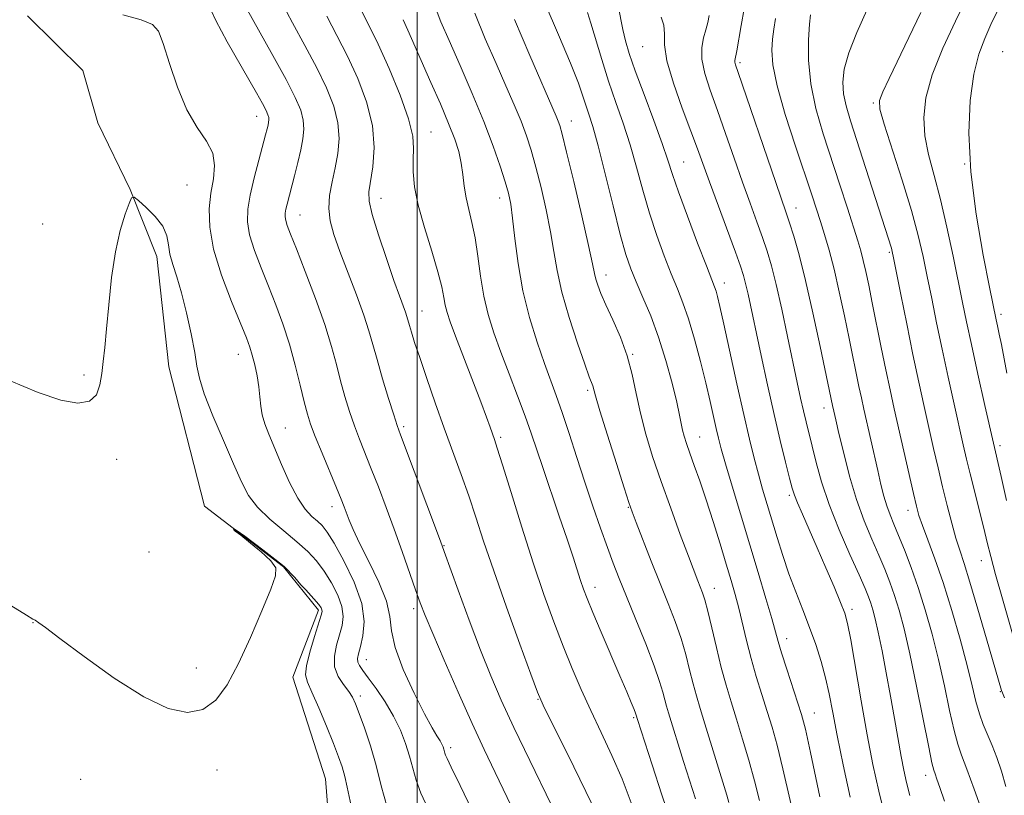
# Model space of a CAD drawing. Extents: x 2092300 to 2095200, y 314800 to 317700.
# Drawn here: x 2093418 to 2093621, y 316573 to 316732 of the extents above; entities that cross this region are included whole.
import ezdxf

# ---------------------------------------------------------------- set-up
doc = ezdxf.new("R2010")
doc.units = 0
doc.header["$MEASUREMENT"] = 0
doc.linetypes.add('rvrstm', pattern=[117.1, 50, -3.9, 0.5, -3.9, 0.5, -3.9, 0.5, -3.9, 50])
for name, color, linetype, lineweight in [('32000', 7, 'Continuous', 0), ('DTM SPOT ELEVATION', 2, 'Continuous', 13), ('INDEX CONTOUR', 41, 'Continuous', 13), ('INTERMEDIATE CONTOUR', 44, 'Continuous', 0), ('STREAM - RIVER SINGLE LINE', 142, 'rvrstm', 0)]:
    doc.layers.add(name, color=color, linetype=linetype, lineweight=lineweight)

msp = doc.modelspace()

# ---------------------------------------------------------------- linework, layer by layer
at = {"layer": '32000', "flags": 128}
msp.add_lwpolyline([(2093500, 317500), (2093500, 315000)], dxfattribs=at)
at = {"layer": 'DTM SPOT ELEVATION'}
for p in [(2093546.32, 316726.97, 957.1), (2093620.22, 316725.94, 975.3), (2093566.27, 316723.67, 962.3), (2093593.64, 316715.43, 969.8), (2093467.05, 316712.64, 933.3), (2093531.64, 316711.69, 950.7), (2093502.88, 316709.44, 942.8), (2093554.75, 316703.29, 956.9), (2093612.39, 316702.86, 974), (2093452.76, 316698.54, 930.8), (2093492.59, 316695.85, 940.7), (2093516.96, 316695.91, 945.4), (2093577.79, 316693.84, 962.7), (2093475.98, 316692.42, 936.8), (2093423.09, 316690.53, 930.9), (2093596.98, 316684.72, 967.8), (2093538.79, 316680.06, 950.6), (2093563.07, 316678.47, 956.6), (2093501.02, 316672.72, 940.8), (2093619.89, 316672.02, 974.4), (2093463.28, 316663.77, 931.3), (2093544.28, 316663.76, 950.1), (2093431.63, 316659.53, 930.24), (2093535, 316656.39, 947.7), (2093583.53, 316652.75, 961.4), (2093472.97, 316648.66, 932.8), (2093497.23, 316648.96, 938.3), (2093517.16, 316646.72, 942.3), (2093557.99, 316646.81, 952.8), (2093619.69, 316645.03, 972.4), (2093438.29, 316642.25, 929.64), (2093576.45, 316634.81, 957.7), (2093482.49, 316632.5, 933.4), (2093543.36, 316632.38, 947.9), (2093600.78, 316631.74, 965.4), (2093444.96, 316623.19, 929.16), (2093505.55, 316624.53, 938.1), (2093615.86, 316621.42, 969.3), (2093536.55, 316615.97, 944.6), (2093561.04, 316615.74, 950.7), (2093499.32, 316611.6, 935.6), (2093589.26, 316611.41, 958.4), (2093421.16, 316608.72, 927.97), (2093575.88, 316605.41, 954.6), (2093489.59, 316601.11, 932.8), (2093454.65, 316599.36, 928.51), (2093488.37, 316593.62, 930.4), (2093524.82, 316592.96, 939.9), (2093619.74, 316594.54, 967.9), (2093544.46, 316589.22, 943.8), (2093581.56, 316590.14, 954.8), (2093506.88, 316583.04, 934.4), (2093458.94, 316578.48, 927.49), (2093430.89, 316576.54, 927.13), (2093604.4, 316577.34, 961.4)]:
    msp.add_point(p, dxfattribs=at)
at = {"layer": 'INDEX CONTOUR'}
for points in [[(2093481.429, 316733.234, 940), (2093483.548, 316729.223, 940), (2093485.679, 316725.041, 940), (2093487.804, 316720.452, 940), (2093489.641, 316715.616, 940), (2093490.84, 316710.795, 940), (2093491.176, 316706.257, 940), (2093490.912, 316702.299, 940), (2093490.107, 316697.133, 940), (2093490.151, 316695.227, 940), (2093490.77, 316692.506, 940), (2093492.059, 316688.32, 940), (2093493.695, 316683.436, 940), (2093495.25, 316678.973, 940), (2093496.387, 316675.8, 940), (2093497.599, 316672.473, 940), (2093497.902, 316671.544, 940), (2093498.418, 316669.723, 940), (2093498.832, 316668.333, 940), (2093499.496, 316666.239, 940), (2093500.524, 316663.132, 940), (2093501.979, 316658.848, 940), (2093503.723, 316653.819, 940), (2093505.568, 316648.62, 940), (2093509.033, 316639.115, 940), (2093510.587, 316634.718, 940), (2093512.049, 316630.334, 940), (2093513.662, 316625.422, 940), (2093515.72, 316619.355, 940), (2093518.363, 316611.883, 940), (2093521.121, 316604.259, 940), (2093523.369, 316598.115, 940), (2093524.741, 316594.456, 940), (2093525.898, 316591.785, 940), (2093527.76, 316587.982, 940), (2093530.92, 316581.615, 940), (2093534.664, 316574.024, 940), (2093537.949, 316567.241, 940)], [(2093519.961, 316732.57, 950), (2093523.121, 316725.163, 950), (2093528.54, 316712.701, 950), (2093528.97, 316711.675, 950), (2093529.296, 316710.758, 950), (2093529.788, 316708.965, 950), (2093530.695, 316705.3, 950), (2093532.146, 316699.248, 950), (2093533.804, 316692.225, 950), (2093535.211, 316686.129, 950), (2093536.034, 316682.372, 950), (2093536.435, 316680.42, 950), (2093536.698, 316679.249, 950), (2093537.079, 316677.976, 950), (2093537.72, 316676.273, 950), (2093538.732, 316673.952, 950), (2093540.156, 316670.903, 950), (2093541.74, 316667.327, 950), (2093543.158, 316663.507, 950), (2093544.184, 316659.662, 950), (2093544.987, 316655.761, 950), (2093545.833, 316651.716, 950), (2093546.943, 316647.431, 950), (2093548.361, 316642.798, 950), (2093550.085, 316637.704, 950), (2093552.062, 316632.178, 950), (2093554.041, 316626.807, 950), (2093555.723, 316622.322, 950), (2093557.636, 316617.304, 950), (2093558.594, 316614.858, 950), (2093559.078, 316613.38, 950), (2093559.693, 316611.08, 950), (2093560.502, 316607.656, 950), (2093561.45, 316603.571, 950), (2093562.453, 316599.474, 950), (2093563.451, 316595.841, 950), (2093564.479, 316592.437, 950), (2093565.599, 316588.854, 950), (2093566.841, 316584.802, 950), (2093568.113, 316580.478, 950), (2093569.294, 316576.199, 950), (2093570.296, 316572.208, 950)], [(2093559.986, 316733.35, 960), (2093559.696, 316731.953, 960), (2093559.309, 316730.448, 960), (2093558.817, 316728.752, 960), (2093558.438, 316726.762, 960), (2093558.45, 316724.373, 960), (2093559.06, 316721.485, 960), (2093560.183, 316718.015, 960), (2093561.661, 316713.888, 960), (2093563.343, 316709.114, 960), (2093565.101, 316704.056, 960), (2093566.816, 316699.164, 960), (2093568.381, 316694.807, 960), (2093569.757, 316691.029, 960), (2093570.921, 316687.792, 960), (2093571.879, 316684.955, 960), (2093572.759, 316681.954, 960), (2093573.716, 316678.126, 960), (2093574.853, 316673.07, 960), (2093576.058, 316667.449, 960), (2093578.046, 316658.02, 960), (2093578.738, 316654.809, 960), (2093579.317, 316652.224, 960), (2093579.857, 316649.935, 960), (2093581.082, 316644.921, 960), (2093581.908, 316641.595, 960), (2093583.033, 316637.593, 960), (2093584.602, 316632.932, 960), (2093586.662, 316627.753, 960), (2093588.86, 316622.691, 960), (2093590.742, 316618.5, 960), (2093591.976, 316615.715, 960), (2093592.696, 316613.973, 960), (2093593.157, 316612.691, 960), (2093593.583, 316611.319, 960), (2093594.068, 316609.454, 960), (2093594.679, 316606.732, 960), (2093595.454, 316602.928, 960), (2093596.329, 316598.387, 960), (2093597.215, 316593.597, 960), (2093598.033, 316588.995, 960), (2093599.393, 316581.256, 960), (2093599.936, 316578.385, 960), (2093600.494, 316575.856, 960), (2093601.187, 316573.209, 960)], [(2093603.443, 316734.01, 970), (2093600.987, 316728.844, 970), (2093596.91, 316720.419, 970), (2093595.593, 316717.66, 970), (2093594.923, 316715.893, 970), (2093594.988, 316714.106, 970), (2093595.864, 316711.049, 970), (2093599.575, 316699.55, 970), (2093601.49, 316693.324, 970), (2093602.892, 316688.216, 970), (2093603.898, 316683.91, 970), (2093604.75, 316679.767, 970), (2093605.653, 316675.254, 970), (2093606.661, 316670.28, 970), (2093607.792, 316664.865, 970), (2093609.034, 316659.127, 970), (2093610.264, 316653.571, 970), (2093612.143, 316645.207, 970), (2093612.825, 316642.262, 970), (2093613.559, 316639.227, 970), (2093616.346, 316628.096, 970), (2093617.056, 316625.173, 970), (2093617.775, 316622.298, 970), (2093618.764, 316618.624, 970), (2093620.182, 316613.627, 970), (2093623.232, 316603.07, 970)], [(2093416.339, 316658.424, 930), (2093422.16, 316655.948, 930), (2093426.864, 316654.363, 930), (2093430.366, 316653.755, 930), (2093432.755, 316654.145, 930), (2093434.161, 316655.491, 930), (2093434.88, 316657.508, 930), (2093435.251, 316659.849, 930), (2093435.561, 316662.302, 930), (2093435.887, 316665.199, 930), (2093436.255, 316669.009, 930), (2093436.695, 316673.987, 930), (2093437.268, 316679.537, 930), (2093438.041, 316684.848, 930), (2093439.032, 316689.242, 930), (2093440.058, 316692.565, 930), (2093440.885, 316694.794, 930), (2093441.388, 316695.931, 930), (2093441.882, 316696.08, 930), (2093442.79, 316695.369, 930), (2093444.369, 316693.951, 930), (2093446.215, 316692.092, 930), (2093447.757, 316690.083, 930), (2093448.587, 316688.151, 930), (2093448.95, 316686.265, 930), (2093449.252, 316684.33, 930), (2093449.816, 316682.219, 930), (2093450.634, 316679.677, 930), (2093451.613, 316676.419, 930), (2093452.651, 316672.332, 930), (2093453.609, 316668.004, 930), (2093454.339, 316664.195, 930), (2093454.79, 316661.377, 930), (2093455.298, 316658.866, 930), (2093456.298, 316655.688, 930), (2093458.065, 316651.199, 930), (2093460.242, 316646.07, 930), (2093462.313, 316641.297, 930), (2093463.929, 316637.63, 930), (2093465.41, 316634.827, 930), (2093467.244, 316632.394, 930), (2093469.755, 316629.946, 930), (2093472.615, 316627.524, 930), (2093475.333, 316625.277, 930), (2093477.534, 316623.287, 930), (2093479.315, 316621.376, 930), (2093480.888, 316619.3, 930), (2093482.396, 316616.902, 930), (2093483.688, 316614.373, 930), (2093484.541, 316611.993, 930), (2093484.801, 316609.953, 930), (2093484.582, 316608.1, 930), (2093484.064, 316606.193, 930), (2093483.449, 316604.061, 930), (2093483.016, 316601.816, 930), (2093483.065, 316599.637, 930), (2093483.778, 316597.678, 930), (2093484.876, 316595.985, 930), (2093485.96, 316594.578, 930), (2093486.744, 316593.394, 930), (2093487.38, 316592.044, 930), (2093488.131, 316590.054, 930), (2093489.181, 316587.095, 930), (2093490.404, 316583.402, 930), (2093491.595, 316579.355, 930), (2093492.649, 316575.223, 930), (2093493.866, 316570.837, 930)]]:
    msp.add_polyline3d(points, dxfattribs=at)
at = {"layer": 'INTERMEDIATE CONTOUR'}
for points in [[(2093456.596, 316736.763, 934), (2093458.67, 316732.338, 934), (2093461.006, 316727.985, 934), (2093467.013, 316717.458, 934), (2093468.237, 316715.268, 934), (2093468.993, 316713.851, 934), (2093469.382, 316713, 934), (2093469.536, 316712.447, 934), (2093469.567, 316711.959, 934), (2093469.515, 316711.45, 934), (2093469.398, 316710.868, 934), (2093469.217, 316710.112, 934), (2093468.892, 316708.871, 934), (2093467.475, 316703.664, 934), (2093466.519, 316700.006, 934), (2093465.695, 316696.48, 934), (2093465.211, 316693.568, 934), (2093465.163, 316690.996, 934), (2093465.617, 316688.304, 934), (2093466.598, 316685.137, 934), (2093467.949, 316681.575, 934), (2093469.471, 316677.805, 934), (2093470.991, 316673.97, 934), (2093472.442, 316670.028, 934), (2093473.786, 316665.893, 934), (2093474.985, 316661.572, 934), (2093476.009, 316657.454, 934), (2093476.83, 316654.019, 934), (2093477.467, 316651.541, 934), (2093478.133, 316649.445, 934), (2093479.087, 316646.948, 934), (2093480.488, 316643.531, 934), (2093483.479, 316636.378, 934), (2093484.436, 316634.046, 934), (2093485.049, 316632.481, 934), (2093486.049, 316629.775, 934), (2093486.863, 316627.828, 934), (2093488.189, 316625.035, 934), (2093490.114, 316621.245, 934), (2093492.165, 316617.016, 934), (2093493.727, 316613.087, 934), (2093494.415, 316609.942, 934), (2093494.753, 316607.039, 934), (2093495.496, 316603.585, 934), (2093497.168, 316599.081, 934), (2093499.377, 316594.219, 934), (2093501.503, 316589.989, 934), (2093503.057, 316587.137, 934), (2093504.068, 316585.443, 934), (2093504.699, 316584.442, 934), (2093505.094, 316583.736, 934), (2093505.332, 316583.194, 934), (2093505.475, 316582.75, 934), (2093505.696, 316581.932, 934), (2093505.859, 316581.484, 934), (2093506.176, 316580.803, 934), (2093507.025, 316579.064, 934), (2093508.853, 316575.279, 934), (2093515.48, 316561.428, 934)], [(2093472.054, 316736.227, 938), (2093474.412, 316731.851, 938), (2093476.961, 316727.188, 938), (2093479.381, 316722.634, 938), (2093481.39, 316718.504, 938), (2093482.87, 316714.776, 938), (2093483.739, 316711.346, 938), (2093483.963, 316708.119, 938), (2093483.701, 316705.042, 938), (2093483.159, 316702.073, 938), (2093482.539, 316699.181, 938), (2093482.04, 316696.388, 938), (2093481.854, 316693.731, 938), (2093482.142, 316691.171, 938), (2093482.918, 316688.374, 938), (2093484.159, 316684.933, 938), (2093487.535, 316676.025, 938), (2093489.047, 316671.856, 938), (2093490.101, 316668.621, 938), (2093490.904, 316665.82, 938), (2093491.769, 316662.704, 938), (2093492.912, 316658.797, 938), (2093494.148, 316654.712, 938), (2093495.193, 316651.338, 938), (2093495.887, 316649.185, 938), (2093496.571, 316647.272, 938), (2093504.77, 316625.448, 938), (2093505.563, 316623.288, 938), (2093508.427, 316615.383, 938), (2093510.694, 316609.216, 938), (2093513.022, 316603.055, 938), (2093515.132, 316597.773, 938), (2093517.283, 316592.798, 938), (2093519.873, 316587.197, 938), (2093523.13, 316580.391, 938), (2093532.034, 316562.062, 938)], [(2093612.796, 316736.914, 972), (2093610.514, 316732.186, 972), (2093607.964, 316726.625, 972), (2093605.784, 316721.155, 972), (2093604.479, 316716.482, 972), (2093604.023, 316712.446, 972), (2093604.256, 316708.671, 972), (2093605.017, 316704.795, 972), (2093606.138, 316700.526, 972), (2093607.449, 316695.586, 972), (2093608.792, 316689.872, 972), (2093610.056, 316683.978, 972), (2093611.998, 316674.416, 972), (2093612.811, 316670.472, 972), (2093613.813, 316665.793, 972), (2093615.146, 316659.743, 972), (2093616.583, 316653.317, 972), (2093619.897, 316638.728, 972), (2093620.996, 316633.796, 972)], [(2093464.835, 316735.045, 936), (2093470.374, 316725.152, 936), (2093473.082, 316720.226, 936), (2093474.977, 316716.555, 936), (2093476.099, 316713.935, 936), (2093476.637, 316711.897, 936), (2093476.759, 316710.015, 936), (2093476.557, 316708.049, 936), (2093476.108, 316705.805, 936), (2093475.49, 316703.181, 936), (2093474.807, 316700.453, 936), (2093473.291, 316694.641, 936), (2093473.042, 316693.58, 936), (2093472.903, 316692.748, 936), (2093472.889, 316692.013, 936), (2093473.019, 316691.244, 936), (2093473.34, 316690.236, 936), (2093474.008, 316688.494, 936), (2093475.209, 316685.45, 936), (2093477.024, 316680.8, 936), (2093479.109, 316675.28, 936), (2093481.021, 316669.888, 936), (2093482.426, 316665.397, 936), (2093483.442, 316661.674, 936), (2093484.299, 316658.361, 936), (2093485.189, 316655.169, 936), (2093486.14, 316652.079, 936), (2093487.14, 316649.143, 936), (2093488.187, 316646.358, 936), (2093490.596, 316640.31, 936), (2093492.042, 316636.571, 936), (2093493.619, 316632.375, 936), (2093495.269, 316627.878, 936), (2093496.921, 316623.286, 936), (2093499.701, 316615.439, 936), (2093500.649, 316612.801, 936), (2093501.657, 316610.205, 936), (2093503.197, 316606.51, 936), (2093505.577, 316600.969, 936), (2093508.448, 316594.4, 936), (2093511.296, 316588.014, 936), (2093513.751, 316582.68, 936), (2093516.015, 316577.913, 936), (2093524.163, 316560.95, 936)], [(2093488.445, 316734.616, 942), (2093490.135, 316731.259, 942), (2093491.978, 316727.449, 942), (2093494.23, 316722.47, 942), (2093496.505, 316717.018, 942), (2093498.256, 316712.138, 942), (2093499.093, 316708.595, 942), (2093499.264, 316706.023, 942), (2093499.172, 316703.771, 942), (2093499.18, 316701.265, 942), (2093499.485, 316698.217, 942), (2093500.243, 316694.416, 942), (2093501.517, 316689.812, 942), (2093502.997, 316685.005, 942), (2093504.281, 316680.761, 942), (2093505.073, 316677.651, 942), (2093505.497, 316675.479, 942), (2093505.781, 316673.854, 942), (2093506.149, 316672.354, 942), (2093506.789, 316670.433, 942), (2093507.883, 316667.51, 942), (2093513.054, 316654.075, 942), (2093514.243, 316650.901, 942), (2093515.002, 316648.807, 942), (2093515.879, 316646.318, 942), (2093516.456, 316644.555, 942), (2093517.523, 316641.137, 942), (2093519.279, 316635.429, 942), (2093521.493, 316628.3, 942), (2093523.832, 316620.992, 942), (2093526.023, 316614.507, 942), (2093528.05, 316608.875, 942), (2093529.965, 316603.884, 942), (2093531.821, 316599.322, 942), (2093533.698, 316594.976, 942), (2093535.681, 316590.636, 942), (2093537.815, 316586.13, 942), (2093539.995, 316581.448, 942), (2093542.075, 316576.623, 942), (2093543.941, 316571.734, 942)], [(2093503.708, 316735.166, 946), (2093504.885, 316732.032, 946), (2093506.555, 316728.197, 946), (2093508.805, 316723.126, 946), (2093511.327, 316717.332, 946), (2093513.713, 316711.591, 946), (2093515.632, 316706.556, 946), (2093517.068, 316702.407, 946), (2093518.083, 316699.203, 946), (2093518.752, 316696.852, 946), (2093519.209, 316694.658, 946), (2093519.6, 316691.773, 946), (2093520.067, 316687.583, 946), (2093520.735, 316682.414, 946), (2093521.725, 316676.826, 946), (2093523.096, 316671.333, 946), (2093524.658, 316666.273, 946), (2093526.16, 316661.936, 946), (2093528.563, 316655.312, 946), (2093529.772, 316651.84, 946), (2093531.194, 316647.544, 946), (2093532.784, 316642.645, 946), (2093534.451, 316637.543, 946), (2093536.107, 316632.607, 946), (2093537.672, 316628.074, 946), (2093539.066, 316624.148, 946), (2093540.269, 316620.885, 946), (2093541.486, 316617.746, 946), (2093542.978, 316614.046, 946), (2093544.895, 316609.363, 946), (2093546.932, 316604.333, 946), (2093548.669, 316599.856, 946), (2093549.798, 316596.615, 946), (2093550.444, 316594.419, 946), (2093550.845, 316592.859, 946), (2093551.205, 316591.549, 946), (2093551.613, 316590.197, 946), (2093554.693, 316580.206, 946), (2093555.902, 316576.377, 946), (2093557.136, 316572.562, 946)], [(2093526.257, 316735.744, 952), (2093529.022, 316729.393, 952), (2093531.49, 316723.565, 952), (2093533.109, 316719.472, 952), (2093534.05, 316716.815, 952), (2093534.668, 316714.917, 952), (2093535.281, 316713.086, 952), (2093536.063, 316710.575, 952), (2093537.15, 316706.622, 952), (2093538.61, 316700.832, 952), (2093540.227, 316694.282, 952), (2093541.715, 316688.418, 952), (2093542.878, 316684.287, 952), (2093543.884, 316681.351, 952), (2093544.988, 316678.673, 952), (2093546.378, 316675.483, 952), (2093547.962, 316671.672, 952), (2093549.579, 316667.293, 952), (2093551.077, 316662.502, 952), (2093552.353, 316657.841, 952), (2093553.311, 316653.95, 952), (2093553.902, 316651.285, 952), (2093554.511, 316648.256, 952), (2093554.842, 316646.975, 952), (2093555.315, 316645.461, 952), (2093555.99, 316643.517, 952), (2093556.908, 316640.978, 952), (2093558.042, 316637.792, 952), (2093559.352, 316633.938, 952), (2093560.778, 316629.49, 952), (2093562.194, 316624.904, 952), (2093563.458, 316620.733, 952), (2093564.467, 316617.36, 952), (2093565.287, 316614.491, 952), (2093566.027, 316611.663, 952), (2093567.614, 316605.043, 952), (2093568.561, 316601.375, 952), (2093569.647, 316597.624, 952), (2093570.793, 316593.937, 952), (2093571.895, 316590.471, 952), (2093572.896, 316587.223, 952), (2093573.915, 316583.558, 952), (2093575.119, 316578.68, 952), (2093578.312, 316564.765, 952)], [(2093541.295, 316735.367, 956), (2093542.235, 316730.478, 956), (2093542.771, 316728.193, 956), (2093543.555, 316725.569, 956), (2093544.793, 316721.992, 956), (2093546.585, 316717.13, 956), (2093548.577, 316711.789, 956), (2093550.308, 316707.059, 956), (2093551.475, 316703.648, 956), (2093552.422, 316700.749, 956), (2093553.653, 316697.171, 956), (2093555.498, 316692.15, 956), (2093557.593, 316686.618, 956), (2093559.396, 316681.933, 956), (2093561.07, 316677.635, 956), (2093561.375, 316676.758, 956), (2093561.685, 316675.665, 956), (2093562.171, 316673.644, 956), (2093562.983, 316670.003, 956), (2093565.646, 316657.753, 956), (2093567.048, 316651.421, 956), (2093568.213, 316646.39, 956), (2093569.184, 316642.473, 956), (2093570.064, 316639.182, 956), (2093570.943, 316636.087, 956), (2093571.859, 316632.985, 956), (2093573.896, 316626.218, 956), (2093575.06, 316622.522, 956), (2093576.344, 316618.758, 956), (2093577.748, 316615.024, 956), (2093579.193, 316611.346, 956), (2093580.584, 316607.733, 956), (2093581.838, 316604.196, 956), (2093582.927, 316600.746, 956), (2093583.838, 316597.392, 956), (2093584.59, 316594.055, 956), (2093585.332, 316590.284, 956), (2093586.249, 316585.537, 956), (2093587.467, 316579.515, 956), (2093588.889, 316572.885, 956)], [(2093567.15, 316734.72, 962), (2093566.519, 316731.326, 962), (2093565.616, 316726.124, 962), (2093565.258, 316724.131, 962), (2093565.25, 316723.762, 962), (2093565.383, 316723.228, 962), (2093565.902, 316721.679, 962), (2093573.628, 316699.089, 962), (2093575.796, 316692.817, 962), (2093576.472, 316690.795, 962), (2093577.33, 316688.072, 962), (2093578.428, 316684.219, 962), (2093579.762, 316678.959, 962), (2093581.281, 316672.303, 962), (2093582.768, 316665.399, 962), (2093585.29, 316653.317, 962), (2093585.554, 316652.12, 962), (2093585.966, 316650.318, 962), (2093586.619, 316647.521, 962), (2093587.58, 316643.515, 962), (2093588.81, 316638.78, 962), (2093590.242, 316633.974, 962), (2093591.799, 316629.638, 962), (2093593.363, 316625.843, 962), (2093594.803, 316622.546, 962), (2093596.025, 316619.668, 962), (2093597.073, 316616.998, 962), (2093598.029, 316614.291, 962), (2093598.976, 316611.256, 962), (2093599.999, 316607.425, 962), (2093601.184, 316602.285, 962), (2093602.561, 316595.668, 962), (2093605.042, 316583.156, 962), (2093605.713, 316579.92, 962), (2093606.08, 316578.436, 962), (2093606.356, 316577.639, 962), (2093606.734, 316576.587, 962), (2093607.344, 316574.833, 962), (2093608.294, 316572.057, 962)], [(2093592.35, 316734.437, 968), (2093590.302, 316729.873, 968), (2093588.658, 316725.678, 968), (2093587.71, 316722.343, 968), (2093587.397, 316719.67, 968), (2093587.564, 316717.286, 968), (2093588.095, 316714.797, 968), (2093589.011, 316711.709, 968), (2093592.146, 316701.963, 968), (2093597.371, 316685.558, 968), (2093597.537, 316684.928, 968), (2093597.808, 316683.639, 968), (2093599.309, 316676.085, 968), (2093600.523, 316670.037, 968), (2093601.81, 316663.764, 968), (2093603.011, 316658.111, 968), (2093604.108, 316653.116, 968), (2093606.056, 316644.449, 968), (2093606.963, 316640.49, 968), (2093607.879, 316636.614, 968), (2093608.829, 316632.763, 968), (2093609.768, 316629.151, 968), (2093610.637, 316626.057, 968), (2093611.424, 316623.552, 968), (2093612.305, 316620.87, 968), (2093613.508, 316617.037, 968), (2093615.15, 316611.496, 968), (2093616.924, 316605.357, 968), (2093619.968, 316594.758, 968), (2093620.167, 316594.276, 968), (2093620.62, 316593.275, 968)], [(2093619.137, 316734.332, 974), (2093617.809, 316731.481, 974), (2093616.541, 316728.661, 974), (2093615.35, 316725.448, 974), (2093614.328, 316721.331, 974), (2093613.585, 316715.902, 974), (2093613.299, 316709.179, 974), (2093613.666, 316701.281, 974), (2093614.769, 316692.546, 974), (2093616.223, 316684.172, 974), (2093617.528, 316677.574, 974), (2093618.906, 316670.853, 974), (2093619.175, 316669.625, 974), (2093619.529, 316667.957, 974), (2093619.963, 316665.793, 974), (2093621.068, 316659.936, 974)], [(2093439.569, 316733.5, 932), (2093443.368, 316732.477, 932), (2093445.674, 316731.543, 932), (2093446.928, 316730.145, 932), (2093447.881, 316727.598, 932), (2093449.144, 316723.503, 932), (2093450.784, 316718.614, 932), (2093452.725, 316713.971, 932), (2093454.837, 316710.361, 932), (2093456.752, 316707.562, 932), (2093458.044, 316705.098, 932), (2093458.424, 316702.567, 932), (2093458.161, 316699.851, 932), (2093457.664, 316696.906, 932), (2093457.316, 316693.654, 932), (2093457.411, 316689.888, 932), (2093458.215, 316685.364, 932), (2093459.855, 316680.038, 932), (2093461.889, 316674.656, 932), (2093464.943, 316667.204, 932), (2093465.658, 316665.293, 932), (2093466.157, 316663.642, 932), (2093466.659, 316661.641, 932), (2093467.14, 316659.376, 932), (2093467.513, 316657.112, 932), (2093467.734, 316655.052, 932), (2093467.914, 316653.165, 932), (2093468.206, 316651.363, 932), (2093468.74, 316649.52, 932), (2093469.566, 316647.376, 932), (2093472.172, 316641.16, 932), (2093473.816, 316637.469, 932), (2093475.483, 316634.238, 932), (2093477.03, 316631.976, 932), (2093478.397, 316630.517, 932), (2093479.543, 316629.526, 932), (2093480.491, 316628.63, 932), (2093481.514, 316627.31, 932), (2093482.949, 316625.006, 932), (2093484.968, 316621.384, 932), (2093487.077, 316616.999, 932), (2093488.619, 316612.628, 932), (2093489.124, 316608.916, 932), (2093488.877, 316605.978, 932), (2093488.349, 316603.796, 932), (2093487.938, 316602.316, 932), (2093487.747, 316601.333, 932), (2093487.801, 316600.606, 932), (2093488.14, 316599.889, 932), (2093488.838, 316598.913, 932), (2093489.983, 316597.404, 932), (2093491.595, 316595.185, 932), (2093493.428, 316592.46, 932), (2093495.169, 316589.529, 932), (2093496.572, 316586.648, 932), (2093497.641, 316583.894, 932), (2093498.448, 316581.299, 932), (2093499.09, 316578.856, 932), (2093499.778, 316576.394, 932), (2093500.751, 316573.702, 932), (2093502.189, 316570.599, 932)], [(2093497.121, 316732.503, 944), (2093498.085, 316730.362, 944), (2093502.85, 316719.607, 944), (2093504.779, 316715.208, 944), (2093506.474, 316711.206, 944), (2093507.718, 316708.004, 944), (2093508.551, 316705.408, 944), (2093509.077, 316703.076, 944), (2093509.41, 316700.727, 944), (2093509.685, 316698.335, 944), (2093510.048, 316695.936, 944), (2093510.599, 316693.517, 944), (2093511.261, 316690.87, 944), (2093511.915, 316687.736, 944), (2093512.479, 316683.966, 944), (2093513.039, 316679.84, 944), (2093513.717, 316675.744, 944), (2093514.619, 316671.946, 944), (2093515.777, 316668.226, 944), (2093517.207, 316664.245, 944), (2093518.882, 316659.801, 944), (2093520.612, 316655.253, 944), (2093522.166, 316651.095, 944), (2093523.4, 316647.625, 944), (2093525.787, 316640.537, 944), (2093529.184, 316630.599, 944), (2093530.795, 316625.849, 944), (2093532.012, 316622.153, 944), (2093533.55, 316617.344, 944), (2093534.139, 316615.608, 944), (2093534.892, 316613.635, 944), (2093536.064, 316610.8, 944), (2093537.798, 316606.732, 944), (2093541.654, 316597.775, 944), (2093543.042, 316594.522, 944), (2093543.974, 316592.3, 944), (2093544.548, 316590.897, 944), (2093544.858, 316590.103, 944), (2093544.993, 316589.719, 944), (2093545.263, 316588.818, 944), (2093548.242, 316579.492, 944), (2093550.243, 316573.346, 944), (2093552.131, 316567.743, 944)], [(2093511.834, 316733.868, 948), (2093514.003, 316728.598, 948), (2093516.226, 316723.481, 948), (2093518.225, 316718.943, 948), (2093519.934, 316715.017, 948), (2093521.341, 316711.633, 948), (2093522.464, 316708.657, 948), (2093523.428, 316705.686, 948), (2093524.389, 316702.252, 948), (2093525.449, 316698.05, 948), (2093526.506, 316693.441, 948), (2093527.405, 316688.951, 948), (2093528.069, 316684.922, 948), (2093528.737, 316680.975, 948), (2093529.724, 316676.546, 948), (2093531.224, 316671.333, 948), (2093532.931, 316666.082, 948), (2093534.416, 316661.796, 948), (2093535.355, 316659.206, 948), (2093536.064, 316657.318, 948), (2093536.636, 316655.252, 948), (2093537.538, 316652.215, 948), (2093539.096, 316647.177, 948), (2093540.923, 316641.357, 948), (2093542.496, 316636.385, 948), (2093543.461, 316633.385, 948), (2093544.128, 316631.476, 948), (2093544.971, 316629.277, 948), (2093548.075, 316621.333, 948), (2093549.891, 316616.753, 948), (2093551.545, 316612.623, 948), (2093552.98, 316608.921, 948), (2093554.181, 316605.468, 948), (2093555.15, 316602.136, 948), (2093555.947, 316598.995, 948), (2093556.649, 316596.166, 948), (2093557.336, 316593.666, 948), (2093558.116, 316591.084, 948), (2093559.1, 316587.909, 948), (2093563.561, 316573.263, 948), (2093564.028, 316571.778, 948)], [(2093534.989, 316733.98, 954), (2093535.691, 316731.793, 954), (2093537.922, 316724.328, 954), (2093539.327, 316719.881, 954), (2093540.813, 316715.531, 954), (2093542.305, 316711.235, 954), (2093543.729, 316706.84, 954), (2093545.043, 316702.24, 954), (2093546.324, 316697.515, 954), (2093547.684, 316692.794, 954), (2093549.188, 316688.218, 954), (2093550.738, 316683.985, 954), (2093552.192, 316680.303, 954), (2093553.451, 316677.25, 954), (2093554.59, 316674.365, 954), (2093555.726, 316671.052, 954), (2093556.939, 316666.913, 954), (2093558.151, 316662.337, 954), (2093559.247, 316657.909, 954), (2093560.138, 316654.111, 954), (2093561.387, 316648.539, 954), (2093561.853, 316646.555, 954), (2093562.424, 316644.401, 954), (2093563.317, 316641.309, 954), (2093564.678, 316636.74, 954), (2093570.015, 316618.984, 954), (2093571.595, 316613.671, 954), (2093572.804, 316609.54, 954), (2093574.133, 316604.844, 954), (2093574.833, 316602.519, 954), (2093575.892, 316599.183, 954), (2093578.905, 316589.856, 954), (2093579.353, 316588.328, 954), (2093579.72, 316586.866, 954), (2093580.167, 316584.89, 954), (2093580.776, 316582.064, 954), (2093582.691, 316572.966, 954)], [(2093550.105, 316733.051, 958), (2093550.688, 316731.363, 958), (2093550.789, 316729.609, 958), (2093550.81, 316727.351, 958), (2093551.303, 316724.061, 958), (2093552.635, 316719.467, 958), (2093554.45, 316714.317, 958), (2093556.213, 316709.61, 958), (2093557.542, 316706.019, 958), (2093560.004, 316699.238, 958), (2093565.37, 316684.79, 958), (2093566.421, 316681.875, 958), (2093567.025, 316679.997, 958), (2093567.453, 316678.328, 958), (2093567.944, 316676.141, 958), (2093570.629, 316663.546, 958), (2093571.944, 316657.499, 958), (2093573.299, 316651.473, 958), (2093574.57, 316646.084, 958), (2093575.663, 316641.637, 958), (2093576.488, 316638.358, 958), (2093577.016, 316636.309, 958), (2093577.459, 316634.881, 958), (2093578.093, 316633.301, 958), (2093579.126, 316630.951, 958), (2093580.519, 316627.831, 958), (2093582.168, 316624.099, 958), (2093583.945, 316619.987, 958), (2093585.625, 316616.027, 958), (2093586.958, 316612.824, 958), (2093587.794, 316610.663, 958), (2093588.369, 316608.545, 958), (2093589.017, 316605.15, 958), (2093591.187, 316592.683, 958), (2093592.433, 316585.698, 958), (2093593.6, 316579.591, 958), (2093594.782, 316574.129, 958), (2093596.128, 316568.778, 958)], [(2093573.584, 316732.729, 964), (2093573.234, 316730.559, 964), (2093572.975, 316728.487, 964), (2093572.83, 316726.224, 964), (2093573.042, 316723.242, 964), (2093573.913, 316718.947, 964), (2093575.601, 316713.063, 964), (2093577.698, 316706.566, 964), (2093581.053, 316696.56, 964), (2093582.02, 316693.587, 964), (2093582.816, 316691.076, 964), (2093583.657, 316688.364, 964), (2093584.585, 316685.163, 964), (2093585.596, 316681.275, 964), (2093586.673, 316676.634, 964), (2093587.741, 316671.691, 964), (2093588.709, 316667.026, 964), (2093590.713, 316657.18, 964), (2093591.209, 316654.844, 964), (2093591.717, 316652.536, 964), (2093594.567, 316639.933, 964), (2093595.232, 316637.091, 964), (2093595.837, 316634.702, 964), (2093596.441, 316632.66, 964), (2093597.102, 316630.824, 964), (2093597.888, 316628.908, 964), (2093598.864, 316626.591, 964), (2093600.074, 316623.622, 964), (2093601.45, 316620.024, 964), (2093602.901, 316615.892, 964), (2093604.346, 316611.315, 964), (2093605.744, 316606.364, 964), (2093607.062, 316601.106, 964), (2093608.27, 316595.698, 964), (2093609.34, 316590.653, 964), (2093610.244, 316586.575, 964), (2093610.997, 316583.787, 964), (2093611.794, 316581.497, 964), (2093612.874, 316578.635, 964), (2093614.37, 316574.504, 964), (2093615.993, 316569.912, 964)], [(2093580.773, 316733.468, 966), (2093580.548, 316731.558, 966), (2093580.359, 316728.393, 966), (2093580.364, 316724.177, 966), (2093580.813, 316719.349, 966), (2093581.874, 316714.284, 966), (2093583.384, 316709.099, 966), (2093586.801, 316698.625, 966), (2093588.338, 316693.828, 966), (2093590.466, 316687.086, 966), (2093591.083, 316685.01, 966), (2093591.587, 316683.088, 966), (2093592.112, 316680.817, 966), (2093592.719, 316677.964, 966), (2093593.452, 316674.366, 966), (2093595.293, 316665.207, 966), (2093596.239, 316660.587, 966), (2093597.11, 316656.481, 966), (2093597.968, 316652.583, 966), (2093601.892, 316635.198, 966), (2093602.508, 316632.602, 966), (2093603.046, 316630.701, 966), (2093603.768, 316628.646, 966), (2093604.874, 316625.731, 966), (2093606.318, 316621.824, 966), (2093607.995, 316616.937, 966), (2093609.782, 316611.209, 966), (2093611.497, 316605.282, 966), (2093612.94, 316599.926, 966), (2093613.98, 316595.727, 966), (2093614.749, 316592.53, 966), (2093615.446, 316589.993, 966), (2093616.231, 316587.797, 966), (2093618.043, 316583.497, 966), (2093619.003, 316580.997, 966), (2093619.956, 316578.185, 966), (2093620.869, 316575.08, 966)], [(2093416.575, 316612.237, 928), (2093419.815, 316610.218, 928), (2093421.113, 316609.45, 928), (2093421.559, 316609.232, 928), (2093422.361, 316608.657, 928), (2093423.672, 316607.682, 928), (2093426.619, 316605.469, 928), (2093431.629, 316601.727, 928), (2093437.797, 316597.337, 928), (2093443.882, 316593.471, 928), (2093448.893, 316591.084, 928), (2093452.847, 316590.259, 928), (2093456.009, 316590.863, 928), (2093458.644, 316592.777, 928), (2093461.006, 316595.942, 928), (2093463.345, 316600.311, 928), (2093465.807, 316605.668, 928), (2093468.13, 316611.114, 928), (2093469.946, 316615.578, 928), (2093470.933, 316618.323, 928), (2093470.957, 316619.944, 928), (2093469.931, 316621.368, 928), (2093467.903, 316623.278, 928), (2093466.968, 316624.087, 928), (2093463.8, 316626.665, 928), (2093462.667, 316627.479, 928), (2093462.395, 316627.735, 928), (2093462.331, 316627.974, 928), (2093462.459, 316627.958, 928), (2093462.858, 316627.703, 928), (2093464.615, 316626.457, 928), (2093468.304, 316623.63, 928), (2093470.763, 316621.762, 928), (2093472.704, 316620.237, 928), (2093474.86, 316617.985, 928), (2093476.138, 316616.437, 928), (2093477.149, 316615.417, 928), (2093478.827, 316613.593, 928), (2093479.824, 316612.419, 928), (2093480.298, 316611.747, 928), (2093480.463, 316611.358, 928), (2093480.478, 316610.99, 928), (2093480.287, 316610.222, 928), (2093478.921, 316605.85, 928), (2093477.971, 316602.644, 928), (2093477.268, 316599.833, 928), (2093477.087, 316597.983, 928), (2093477.469, 316596.486, 928), (2093478.394, 316594.441, 928), (2093479.791, 316591.237, 928), (2093481.377, 316587.428, 928), (2093482.82, 316583.861, 928), (2093483.865, 316581.161, 928), (2093484.584, 316579.074, 928), (2093485.127, 316577.129, 928), (2093485.624, 316574.951, 928), (2093486.644, 316570.112, 928)]]:
    msp.add_polyline3d(points, dxfattribs=at)
at = {"layer": 'STREAM - RIVER SINGLE LINE'}
msp.add_polyline3d([(2093419.98, 316733.32, 930.88), (2093431.39, 316722.04, 930.65), (2093434.44, 316711.31, 930.41), (2093441.08, 316697.61, 930.05), (2093446.53, 316683.91, 929.45), (2093449.04, 316661.23, 929.09), (2093456.37, 316632.62, 928.02), (2093472.56, 316620.17, 927.96), (2093479.77, 316611.25, 927.66), (2093474.47, 316597.49, 927.3), (2093481.16, 316576.63, 926.82), (2093482.44, 316561.11, 925.93), (2093480.72, 316547.37, 925.27), (2093486.17, 316534.27, 924.68)], dxfattribs=at)

doc.saveas('drawing.dxf')
